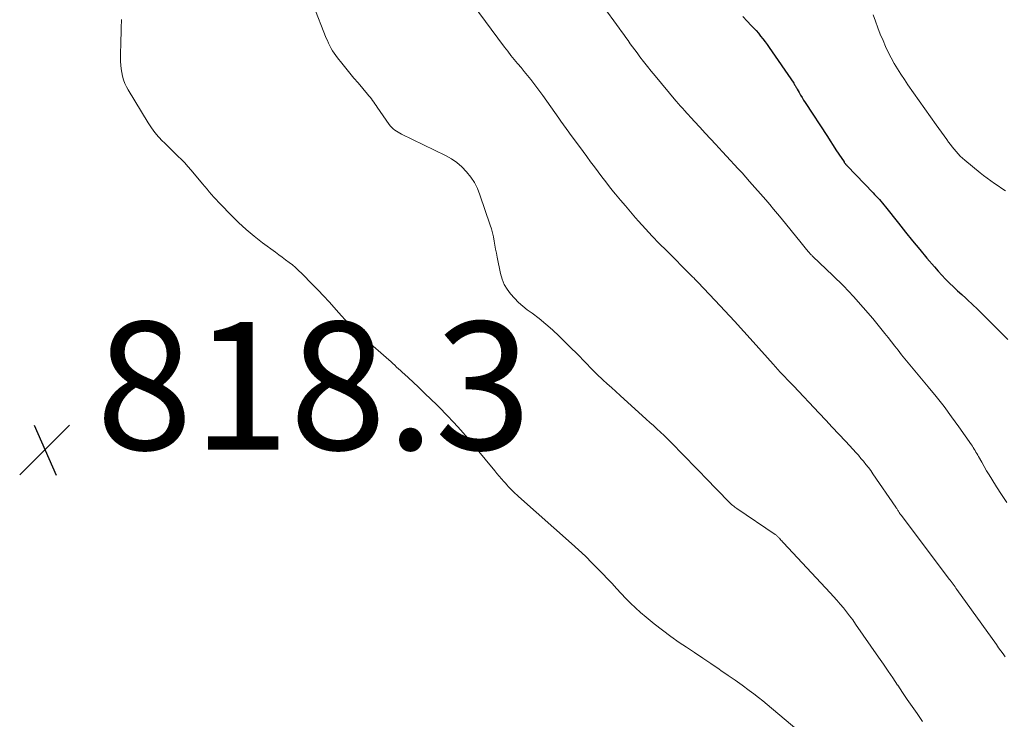
# Model space of a CAD drawing. Units: feet. Extents: x 1984997 to 1990035, y 535000 to 540000.
# Drawn here: x 1987797 to 1987951, y 536346 to 536456 of the extents above; entities that cross this region are included whole.
import ezdxf

# ---------------------------------------------------------------- set-up
doc = ezdxf.new("R2010")
doc.units = ezdxf.units.FT
doc.header["$LTSCALE"] = 100
doc.header["$MEASUREMENT"] = 0
for name, color, linetype, lineweight in [('CONTOUR INDEX', 32, 'Continuous', 25), ('CONTOUR INTERMEDIATE', 40, 'Continuous', 15), ('SPOT ELEVATION', 7, 'Continuous', 15)]:
    doc.layers.add(name, color=color, linetype=linetype, lineweight=lineweight)
doc.styles.add('slant', font='romans.shx', dxfattribs={"oblique": 14.999978})

# ---------------------------------------------------------------- blocks, each defined once
blk = doc.blocks.new('SPOT')
at = {"layer": 'SPOT ELEVATION', "lineweight": 25}
for p, q in [((-3.95, -3.95), (3.86, 3.85)), ((-1.67, 3.81), (1.74, -3.97))]:
    blk.add_line(p, q, dxfattribs=at)

msp = doc.modelspace()

# ---------------------------------------------------------------- linework, layer by layer
at = {"layer": 'CONTOUR INDEX', "elevation": 800, "flags": 128}
msp.add_lwpolyline([(1987910.48, 536456.1), (1987911.17, 536455.37), (1987911.8, 536454.73), (1987912.18, 536454.33), (1987912.56, 536453.91), (1987912.93, 536453.49), (1987913.28, 536453.06), (1987913.63, 536452.62), (1987913.97, 536452.18), (1987914.29, 536451.73), (1987914.62, 536451.27), (1987918.46, 536445.67), (1987918.53, 536445.56), (1987918.6, 536445.45), (1987918.67, 536445.34), (1987918.73, 536445.23), (1987918.8, 536445.11), (1987918.86, 536445), (1987918.92, 536444.89), (1987918.99, 536444.77), (1987919.3, 536444.21), (1987919.53, 536443.82), (1987919.76, 536443.43), (1987920, 536443.05), (1987920.24, 536442.67), (1987923.72, 536437.32), (1987924.17, 536436.64), (1987924.61, 536435.95), (1987925.06, 536435.27), (1987925.51, 536434.59), (1987926.33, 536433.37), (1987926.37, 536433.3), (1987926.42, 536433.23), (1987926.47, 536433.16), (1987926.52, 536433.1), (1987926.55, 536433.05), (1987926.58, 536433.01), (1987926.62, 536432.97), (1987926.65, 536432.93), (1987926.69, 536432.89), (1987926.73, 536432.85), (1987926.76, 536432.81), (1987926.8, 536432.77), (1987926.84, 536432.73), (1987930.87, 536428.55), (1987931.12, 536428.29), (1987931.37, 536428.02), (1987931.62, 536427.75), (1987931.86, 536427.48), (1987932.1, 536427.2), (1987932.34, 536426.92), (1987932.57, 536426.64), (1987932.8, 536426.36), (1987934.83, 536423.77), (1987935.93, 536422.39), (1987937.04, 536421.01), (1987938.17, 536419.65), (1987939.3, 536418.3), (1987940.47, 536416.93), (1987941.04, 536416.28), (1987941.62, 536415.64), (1987942.23, 536415.01), (1987942.85, 536414.4), (1987943.48, 536413.81), (1987944.11, 536413.21), (1987944.74, 536412.62), (1987945.38, 536412.03), (1987945.66, 536411.77), (1987946.43, 536411.05), (1987947.2, 536410.33), (1987947.95, 536409.59), (1987948.7, 536408.85), (1987951.95, 536405.59)], dxfattribs=at)
at = {"layer": 'CONTOUR INTERMEDIATE', "flags": 128}
for points, elevation in [([(1987885.81, 536461.65), (1987891.15, 536454.29), (1987891.5, 536453.8), (1987891.84, 536453.32), (1987892.19, 536452.83), (1987892.53, 536452.34), (1987892.88, 536451.85), (1987893.23, 536451.37), (1987893.58, 536450.89), (1987893.94, 536450.41), (1987894.38, 536449.83), (1987894.96, 536449.07), (1987895.56, 536448.31), (1987896.16, 536447.56), (1987896.77, 536446.82), (1987900.01, 536442.95), (1987900.17, 536442.76), (1987900.33, 536442.57), (1987900.49, 536442.38), (1987900.65, 536442.2), (1987900.82, 536442.01), (1987900.98, 536441.83), (1987901.15, 536441.65), (1987901.31, 536441.46), (1987902.93, 536439.7), (1987903.77, 536438.8), (1987904.6, 536437.89), (1987905.43, 536436.98), (1987906.27, 536436.07), (1987906.72, 536435.57), (1987907.33, 536434.92), (1987907.93, 536434.26), (1987908.54, 536433.61), (1987909.15, 536432.95), (1987909.76, 536432.3), (1987910.36, 536431.64), (1987910.96, 536430.97), (1987911.55, 536430.3), (1987914.08, 536427.41), (1987914.7, 536426.7), (1987915.31, 536425.99), (1987915.91, 536425.26), (1987916.51, 536424.54), (1987919.61, 536420.71), (1987919.82, 536420.44), (1987920.04, 536420.18), (1987920.26, 536419.91), (1987920.47, 536419.65), (1987920.75, 536419.32), (1987920.83, 536419.22), (1987920.91, 536419.12), (1987921, 536419.03), (1987921.09, 536418.94), (1987921.18, 536418.85), (1987921.27, 536418.76), (1987921.36, 536418.67), (1987921.46, 536418.58), (1987924.59, 536415.58), (1987926.22, 536413.96), (1987927.8, 536412.31), (1987929.33, 536410.59), (1987930.82, 536408.84), (1987932.71, 536406.53), (1987933.24, 536405.88), (1987933.76, 536405.22), (1987934.28, 536404.55), (1987934.8, 536403.89), (1987935.32, 536403.2), (1987935.57, 536402.87), (1987935.83, 536402.55), (1987936.09, 536402.24), (1987936.36, 536401.93), (1987936.62, 536401.62), (1987936.89, 536401.3), (1987937.16, 536400.99), (1987937.42, 536400.68), (1987939.52, 536398.17), (1987940.77, 536396.64), (1987941.99, 536395.08), (1987943.17, 536393.5), (1987944.32, 536391.89), (1987946.27, 536389.09), (1987946.42, 536388.87), (1987946.56, 536388.65), (1987946.71, 536388.42), (1987946.85, 536388.19), (1987946.98, 536387.96), (1987947.12, 536387.73), (1987947.25, 536387.5), (1987947.38, 536387.26), (1987947.87, 536386.38), (1987948.25, 536385.71), (1987948.63, 536385.04), (1987949.03, 536384.38), (1987949.44, 536383.73), (1987950.19, 536382.54), (1987950.99, 536381.3), (1987951.82, 536380.09)], 804), ([(1987843.23, 536457.93), (1987845.29, 536452.75), (1987845.46, 536452.34), (1987845.64, 536451.93), (1987845.84, 536451.53), (1987846.05, 536451.13), (1987846.27, 536450.75), (1987846.51, 536450.37), (1987846.77, 536450), (1987847.04, 536449.65), (1987847.73, 536448.8), (1987848.36, 536448.03), (1987848.99, 536447.26), (1987849.63, 536446.49), (1987850.27, 536445.73), (1987851.75, 536443.98), (1987851.96, 536443.73), (1987852.15, 536443.49), (1987852.35, 536443.24), (1987852.54, 536442.98), (1987852.72, 536442.72), (1987852.9, 536442.47), (1987853.09, 536442.21), (1987853.27, 536441.95), (1987855.15, 536439.23), (1987855.34, 536438.98), (1987855.54, 536438.75), (1987855.77, 536438.55), (1987856.01, 536438.36), (1987856.27, 536438.19), (1987856.54, 536438.03), (1987856.81, 536437.87), (1987857.09, 536437.73), (1987863.96, 536434.36), (1987864.88, 536433.84), (1987865.74, 536433.26), (1987866.52, 536432.58), (1987867.26, 536431.83), (1987867.9, 536431), (1987868.47, 536430.13), (1987868.94, 536429.19), (1987869.33, 536428.22), (1987870.94, 536423.48), (1987871.13, 536422.87), (1987871.3, 536422.25), (1987871.44, 536421.62), (1987871.56, 536420.99), (1987871.67, 536420.35), (1987871.78, 536419.72), (1987871.91, 536419.09), (1987872.03, 536418.45), (1987872.58, 536415.88), (1987872.83, 536415.02), (1987873.16, 536414.2), (1987873.6, 536413.43), (1987874.12, 536412.7), (1987874.73, 536412.03), (1987875.36, 536411.38), (1987876.04, 536410.79), (1987876.76, 536410.23), (1987877.52, 536409.68), (1987878.61, 536408.85), (1987879.68, 536407.98), (1987880.71, 536407.07), (1987881.72, 536406.12), (1987883.74, 536404.12), (1987884.33, 536403.54), (1987884.92, 536402.95), (1987885.5, 536402.35), (1987886.07, 536401.76), (1987886.65, 536401.16), (1987887.23, 536400.57), (1987887.82, 536399.99), (1987888.42, 536399.42), (1987888.56, 536399.29), (1987889.23, 536398.66), (1987889.91, 536398.04), (1987890.59, 536397.42), (1987891.27, 536396.8), (1987895.37, 536393.12), (1987895.94, 536392.61), (1987896.49, 536392.11), (1987897.05, 536391.59), (1987897.61, 536391.08), (1987898.16, 536390.56), (1987898.7, 536390.04), (1987899.24, 536389.5), (1987899.77, 536388.96), (1987900.7, 536387.99), (1987901.7, 536386.96), (1987902.69, 536385.93), (1987903.69, 536384.91), (1987904.69, 536383.88), (1987908.29, 536380.17), (1987908.44, 536380.02), (1987908.59, 536379.88), (1987908.74, 536379.74), (1987908.9, 536379.61), (1987909.06, 536379.48), (1987909.23, 536379.36), (1987909.4, 536379.24), (1987909.57, 536379.12), (1987915.57, 536375.07), (1987915.66, 536375.01), (1987915.74, 536374.94), (1987915.83, 536374.87), (1987915.91, 536374.8), (1987915.98, 536374.72), (1987916.06, 536374.64), (1987916.14, 536374.56), (1987916.21, 536374.48), (1987916.32, 536374.35), (1987916.46, 536374.2), (1987916.59, 536374.06), (1987916.72, 536373.91), (1987916.85, 536373.77), (1987924.14, 536365.95), (1987924.68, 536365.37), (1987925.21, 536364.78), (1987925.72, 536364.18), (1987926.23, 536363.57), (1987926.72, 536362.95), (1987927.21, 536362.32), (1987927.68, 536361.69), (1987928.14, 536361.04), (1987931.74, 536355.86), (1987932.49, 536354.78), (1987933.23, 536353.7), (1987933.97, 536352.61), (1987934.7, 536351.51), (1987934.73, 536351.47), (1987935.47, 536350.35), (1987936.22, 536349.24), (1987936.98, 536348.14), (1987937.75, 536347.04), (1987938.63, 536345.8)], 812), ([(1987868.13, 536458.13), (1987873.19, 536451.33), (1987873.69, 536450.68), (1987874.19, 536450.03), (1987874.71, 536449.4), (1987875.24, 536448.77), (1987875.28, 536448.72), (1987875.79, 536448.12), (1987876.29, 536447.51), (1987876.79, 536446.9), (1987877.29, 536446.28), (1987877.77, 536445.66), (1987878.25, 536445.03), (1987878.72, 536444.39), (1987879.18, 536443.75), (1987881.69, 536440.19), (1987881.9, 536439.89), (1987882.11, 536439.6), (1987882.32, 536439.31), (1987882.53, 536439.02), (1987882.74, 536438.74), (1987882.96, 536438.45), (1987883.17, 536438.16), (1987883.38, 536437.87), (1987885.51, 536434.98), (1987886.09, 536434.19), (1987886.67, 536433.39), (1987887.26, 536432.6), (1987887.84, 536431.81), (1987888.44, 536431.02), (1987889.03, 536430.24), (1987889.64, 536429.46), (1987890.26, 536428.69), (1987890.55, 536428.33), (1987891.32, 536427.4), (1987892.1, 536426.47), (1987892.89, 536425.55), (1987893.69, 536424.63), (1987894.18, 536424.09), (1987895.24, 536422.91), (1987896.32, 536421.75), (1987897.41, 536420.61), (1987898.52, 536419.48), (1987902.33, 536415.65), (1987902.36, 536415.62), (1987902.4, 536415.58), (1987902.44, 536415.55), (1987902.47, 536415.51), (1987902.51, 536415.48), (1987902.55, 536415.44), (1987902.59, 536415.41), (1987902.62, 536415.37), (1987902.85, 536415.15), (1987903, 536415), (1987903.15, 536414.85), (1987903.3, 536414.7), (1987903.44, 536414.55), (1987906.17, 536411.67), (1987907.67, 536410.07), (1987909.16, 536408.47), (1987910.64, 536406.84), (1987912.11, 536405.21), (1987915.23, 536401.71), (1987915.6, 536401.3), (1987915.97, 536400.89), (1987916.34, 536400.49), (1987916.72, 536400.08), (1987917.16, 536399.61), (1987917.32, 536399.44), (1987917.47, 536399.28), (1987917.63, 536399.12), (1987917.79, 536398.95), (1987917.95, 536398.79), (1987918.11, 536398.63), (1987918.27, 536398.47), (1987918.42, 536398.3), (1987922.44, 536394.03), (1987923.47, 536392.94), (1987924.49, 536391.84), (1987925.52, 536390.75), (1987926.54, 536389.65), (1987927.75, 536388.36), (1987928.16, 536387.9), (1987928.57, 536387.45), (1987928.97, 536386.98), (1987929.37, 536386.52), (1987929.76, 536386.04), (1987930.14, 536385.56), (1987930.5, 536385.06), (1987930.85, 536384.56), (1987934.43, 536379.33), (1987934.5, 536379.23), (1987934.57, 536379.13), (1987934.63, 536379.02), (1987934.7, 536378.92), (1987934.76, 536378.81), (1987934.83, 536378.71), (1987934.89, 536378.61), (1987934.96, 536378.5), (1987934.98, 536378.48), (1987935.06, 536378.37), (1987935.13, 536378.25), (1987935.22, 536378.14), (1987935.3, 536378.03), (1987942.79, 536368.09), (1987942.94, 536367.89), (1987943.1, 536367.69), (1987943.25, 536367.49), (1987943.4, 536367.28), (1987943.55, 536367.08), (1987943.7, 536366.88), (1987943.85, 536366.67), (1987943.99, 536366.47), (1987950.18, 536357.84), (1987950.53, 536357.35), (1987950.87, 536356.87), (1987951.22, 536356.39), (1987951.56, 536355.91)], 808), ([(1987930.89, 536456.38), (1987931.23, 536455.37), (1987931.61, 536454.37), (1987932, 536453.38), (1987932.43, 536452.35), (1987932.83, 536451.44), (1987933.25, 536450.54), (1987933.71, 536449.65), (1987934.2, 536448.78), (1987934.71, 536447.92), (1987935.23, 536447.08), (1987935.78, 536446.25), (1987936.34, 536445.42), (1987940.73, 536439.18), (1987941.15, 536438.6), (1987941.56, 536438.02), (1987941.98, 536437.44), (1987942.4, 536436.86), (1987942.68, 536436.48), (1987942.97, 536436.1), (1987943.26, 536435.72), (1987943.56, 536435.34), (1987943.87, 536434.98), (1987944.19, 536434.62), (1987944.52, 536434.28), (1987944.87, 536433.95), (1987945.23, 536433.64), (1987947.61, 536431.68), (1987948.16, 536431.24), (1987948.72, 536430.81), (1987949.29, 536430.4), (1987949.87, 536430.01), (1987950.46, 536429.62), (1987951.04, 536429.23), (1987951.62, 536428.83)], 796), ([(1987813.22, 536455.63), (1987813.2, 536454.28), (1987813.17, 536453.43), (1987813.14, 536452.51), (1987813.12, 536451.59), (1987813.11, 536450.67), (1987813.11, 536449.75), (1987813.11, 536449.09), (1987813.13, 536448.5), (1987813.18, 536447.92), (1987813.27, 536447.34), (1987813.39, 536446.77), (1987813.56, 536446.21), (1987813.76, 536445.66), (1987814.01, 536445.13), (1987814.29, 536444.62), (1987817.41, 536439.47), (1987817.92, 536438.71), (1987818.46, 536437.97), (1987819.05, 536437.28), (1987819.68, 536436.62), (1987819.91, 536436.39), (1987820.45, 536435.86), (1987820.99, 536435.33), (1987821.54, 536434.81), (1987822.08, 536434.29), (1987822.62, 536433.76), (1987823.15, 536433.22), (1987823.65, 536432.66), (1987824.15, 536432.09), (1987825.94, 536429.92), (1987826.29, 536429.51), (1987826.63, 536429.09), (1987826.98, 536428.68), (1987827.34, 536428.27), (1987827.69, 536427.87), (1987828.06, 536427.46), (1987828.43, 536427.07), (1987828.8, 536426.68), (1987830.35, 536425.07), (1987831.53, 536423.91), (1987832.75, 536422.79), (1987834.02, 536421.73), (1987835.33, 536420.72), (1987837.35, 536419.23), (1987837.88, 536418.84), (1987838.41, 536418.44), (1987838.93, 536418.05), (1987839.46, 536417.65), (1987839.98, 536417.24), (1987840.48, 536416.82), (1987840.97, 536416.38), (1987841.45, 536415.92), (1987843.16, 536414.2), (1987844.03, 536413.31), (1987844.88, 536412.41), (1987845.72, 536411.49), (1987846.55, 536410.56), (1987847.22, 536409.79), (1987847.71, 536409.24), (1987848.21, 536408.7), (1987848.71, 536408.17), (1987849.23, 536407.65), (1987849.76, 536407.14), (1987850.29, 536406.63), (1987850.83, 536406.14), (1987851.38, 536405.65), (1987855.07, 536402.4), (1987855.39, 536402.12), (1987855.7, 536401.84), (1987856, 536401.56), (1987856.3, 536401.27), (1987856.61, 536400.98), (1987856.91, 536400.7), (1987857.22, 536400.41), (1987857.52, 536400.13), (1987858.83, 536398.93), (1987859.78, 536398.04), (1987860.73, 536397.14), (1987861.67, 536396.24), (1987862.6, 536395.33), (1987863.03, 536394.91), (1987864.16, 536393.76), (1987865.26, 536392.6), (1987866.33, 536391.4), (1987867.37, 536390.19), (1987871.65, 536385.04), (1987872.01, 536384.62), (1987872.36, 536384.2), (1987872.72, 536383.78), (1987873.08, 536383.36), (1987873.32, 536383.08), (1987873.57, 536382.81), (1987873.81, 536382.53), (1987874.07, 536382.27), (1987874.33, 536382.01), (1987874.59, 536381.75), (1987874.86, 536381.5), (1987875.13, 536381.25), (1987875.4, 536381), (1987883.66, 536373.67), (1987884.77, 536372.67), (1987885.85, 536371.65), (1987886.92, 536370.6), (1987887.96, 536369.53), (1987888.56, 536368.91), (1987889.29, 536368.14), (1987890.02, 536367.37), (1987890.73, 536366.59), (1987891.45, 536365.81), (1987892.17, 536365.04), (1987892.92, 536364.29), (1987893.69, 536363.57), (1987894.48, 536362.87), (1987895.36, 536362.12), (1987896.62, 536361.09), (1987897.9, 536360.08), (1987899.22, 536359.12), (1987900.55, 536358.18), (1987901.66, 536357.43), (1987902.93, 536356.57), (1987904.21, 536355.71), (1987905.48, 536354.85), (1987906.76, 536353.99), (1987907.07, 536353.78), (1987908.19, 536353.02), (1987909.29, 536352.25), (1987910.39, 536351.46), (1987911.47, 536350.66), (1987912.22, 536350.11), (1987912.92, 536349.57), (1987913.62, 536349.03), (1987914.3, 536348.47), (1987914.98, 536347.9), (1987919.28, 536344.27)], 816)]:
    msp.add_lwpolyline(points, dxfattribs=dict(at, elevation=elevation))

# ---------------------------------------------------------------- block references
at = {"layer": 'SPOT ELEVATION'}
msp.add_blockref('SPOT', (1987801.26, 536388.34, 818.34), dxfattribs=at)

# ---------------------------------------------------------------- texts
at = {"layer": 'SPOT ELEVATION', "style": 'slant', "oblique": 15}
msp.add_text('818.3', height=20, dxfattribs=at).set_placement((1987809.26, 536388.34, 818.34))

doc.saveas('drawing.dxf')
